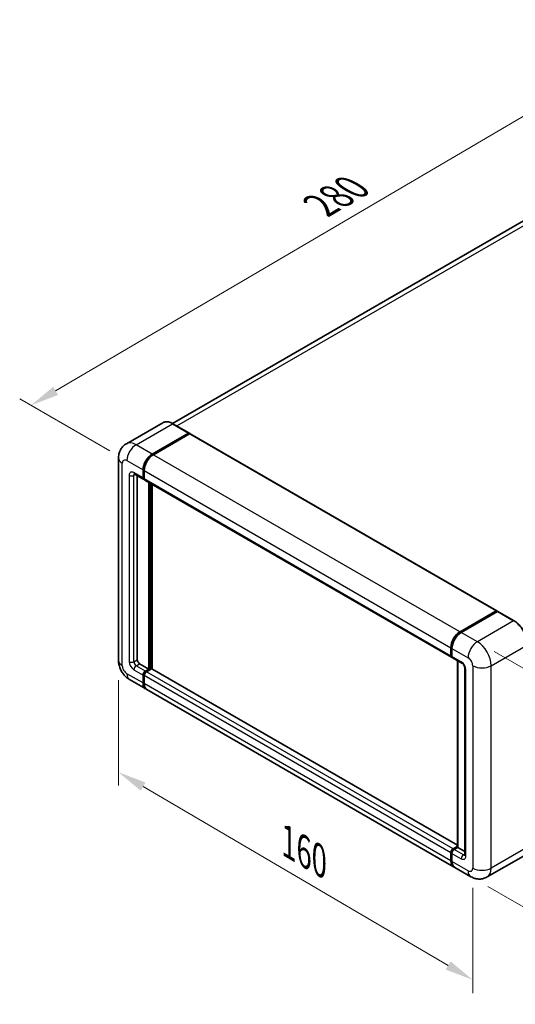
# Model space of a CAD drawing. Units: millimetres. Extents: x 0 to 7499, y 0 to 1124.
# Drawn here: x 675 to 849, y 178 to 523 of the extents above; entities that cross this region are included whole.
import ezdxf

# ---------------------------------------------------------------- set-up
doc = ezdxf.new("R2010")
doc.units = ezdxf.units.MM
for name, color, linetype, lineweight in [('Dimension (ISO)', 7, 'Continuous', 18), ('Visible (ISO)', 7, 'Continuous', 35), ('Visible Narrow (ISO)', 7, 'Continuous', 25)]:
    doc.layers.add(name, color=color, linetype=linetype, lineweight=lineweight)
doc.styles.add('Note Text (TK)', font='MS PGothic.ttf')
doc.dimstyles.new('Default - Method 1b (TK)', dxfattribs={"dimscale": 4, "dimtxt": 2.5, "dimasz": 2.5, "dimexe": 1, "dimexo": 1.5, "dimgap": 1, "dimtad": 1, "dimtoh": 1, "dimrnd": 1e-08, "dimdsep": 46, "dimtxsty": 'Note Text (TK)', "dimcen": 0.09, "dimdle": 5, "dimclrd": 100, "dimclre": 100, "dimclrt": 7, "dimadec": 1, "dimazin": 1, "dimtfac": 1, "dimtmove": 0, "dimatfit": 3, "dimfxl": 0, "dimtolj": 1, "dimlwd": -1, "dimlwe": -1, "dimarcsym": 0})

# ---------------------------------------------------------------- blocks, each defined once
blk = doc.blocks.new('*D38')
at = {"layer": 'Defpoints', "color": 0, "transparency": 16777216}
for p in [(904.98, 520.55), (938.92, 500.95), (712.43, 368.31)]:
    blk.add_point(p, dxfattribs=at)
at = {"layer": 'Dimension (ISO)', "color": 100, "transparency": 16777216}
for p, q in [((932.95, 504.4), (901, 522.85)), ((687.45, 392.77), (896.36, 515.49)), ((706.46, 371.76), (674.84, 390.01))]:
    blk.add_line(p, q, dxfattribs=at)
for points in [[(895.52, 516.92), (897.2, 514.05), (904.98, 520.55)], [(686.6, 394.21), (688.29, 391.34), (678.83, 387.71)]]:
    blk.add_solid(points, dxfattribs=at)
at = {"layer": 'Dimension (ISO)', "color": 7, "transparency": 16777216, "insert": (778.52, 456.71), "char_height": 10, "attachment_point": 4, "rotation": 30.4297, "style": 'Note Text (TK)'}
blk.add_mtext('\\A1;{\\Q-29.570;\\W0.820;\\H0.816x; \\fＭＳ Ｐゴシック|b0|i0;\\H10.0000;280}', dxfattribs=at)
blk = doc.blocks.new('*D39')
at = {"layer": 'Defpoints', "color": 0, "transparency": 16777216}
for p in [(709.48, 298.32), (833.65, 225.54), (833.65, 186.34)]:
    blk.add_point(p, dxfattribs=at)
at = {"layer": 'Dimension (ISO)', "color": 100, "transparency": 16777216}
for p, q in [((709.48, 291.37), (709.48, 254.49)), ((718.1, 254.07), (825.02, 191.4)), ((833.65, 218.58), (833.65, 181.71))]:
    blk.add_line(p, q, dxfattribs=at)
for points in [[(718.95, 255.51), (717.26, 252.63), (709.48, 259.13)], [(825.86, 192.84), (824.18, 189.96), (833.65, 186.34)]]:
    blk.add_solid(points, dxfattribs=at)
at = {"layer": 'Dimension (ISO)', "color": 7, "transparency": 16777216, "insert": (767.36, 235.63), "char_height": 10, "attachment_point": 4, "rotation": 329.6231, "style": 'Note Text (TK)'}
blk.add_mtext('\\A1;{\\Q-30.377;\\W0.813;\\H0.816x; \\fＭＳ Ｐゴシック|b0|i0;\\H10.0000;160}', dxfattribs=at)
blk = doc.blocks.new('*D40')
at = {"layer": 'Defpoints', "color": 0, "transparency": 16777216}
for p in [(835.26, 304.85), (832.98, 222.51), (906.52, 180.05)]:
    blk.add_point(p, dxfattribs=at)
at = {"layer": 'Dimension (ISO)', "color": 100, "transparency": 16777216}
for p, q in [((841.17, 301.44), (912.74, 260.12)), ((908.53, 252.4), (906.8, 190.05)), ((838.89, 219.1), (910.46, 177.78))]:
    blk.add_line(p, q, dxfattribs=at)
for points in [[(906.86, 252.44), (910.19, 252.35), (908.8, 262.39)], [(905.13, 190.09), (908.46, 190), (906.52, 180.05)]]:
    blk.add_solid(points, dxfattribs=at)
at = {"layer": 'Dimension (ISO)', "color": 7, "transparency": 16777216, "insert": (898.39, 211.53), "char_height": 10, "attachment_point": 4, "rotation": 88.41, "style": 'Note Text (TK)'}
blk.add_mtext('\\A1;{\\Q28.410;\\W0.830;\\H0.816x; \\fＭＳ Ｐゴシック|b0|i0;\\H10.0000;88}', dxfattribs=at)

msp = doc.modelspace()

# ---------------------------------------------------------------- linework, layer by layer
at = {"layer": 'Visible (ISO)'}
for p, q in [((926.2335, 495.5841), (728.3799, 381.3533)), ((724.9621, 381.5928), (712.2342, 374.2443)), ((734.1904, 378.0013), (728.5336, 381.2673)), ((721.3196, 370.6387), (734.0476, 377.9872)), ((721.3196, 370.4521), (734.2455, 377.9148)), ((734.4112, 377.7306), (721.7237, 370.4054)), ((734.2455, 377.9148), (734.4475, 377.7982)), ((734.5826, 377.7476), (842.0629, 315.6938)), ((709.4751, 369.239), (709.4751, 298.3204)), ((715.0914, 363.5836), (718.3238, 361.7173)), ((716.0668, 363.0204), (716.0668, 298.5537)), ((718.0872, 362.2405), (718.0872, 365.0399)), ((718.2488, 362.3338), (718.2488, 365.1332)), ((718.4912, 364.8066), (718.4912, 362.0072)), ((718.4993, 361.8799), (718.4381, 361.9152)), ((718.7279, 361.484), (826.2081, 299.4303)), ((720.1075, 295.2877), (720.1075, 360.6875)), ((720.2691, 295.1944), (720.2691, 360.5942)), ((721.3196, 295.2637), (721.3196, 359.9877)), ((829.2039, 308.3517), (841.8914, 315.6768)), ((829.2631, 308.0626), (842.1931, 315.5277)), ((842.3359, 315.4669), (829.608, 308.1184)), ((842.1339, 315.5369), (842.1339, 315.4935)), ((842.3318, 315.5112), (842.3763, 315.4855)), ((848.1356, 312.215), (842.4788, 315.481)), ((825.9714, 299.9534), (825.9714, 302.7529)), ((826.2514, 300.0468), (826.2514, 302.8462)), ((826.3755, 302.5196), (826.3755, 299.7202)), ((716.875, 297.154), (720.1075, 295.2877)), ((826.6122, 299.197), (829.8447, 297.3307)), ((828.2717, 232.8391), (828.2717, 298.2389)), ((828.3958, 298.1672), (828.3958, 232.7674)), ((718.8953, 294.5879), (720.1075, 295.2877)), ((718.8953, 294.4013), (720.2691, 295.1944)), ((720.9964, 295.3344), (719.2993, 294.3546)), ((720.4711, 295.0778), (720.2691, 295.1944)), ((720.4711, 295.0778), (720.5115, 295.0545)), ((828.2717, 233.5149), (721.1678, 295.3514)), ((830.8895, 295.521), (830.8895, 230.2013)), ((713.3771, 291.5621), (719.0339, 288.2961)), ((718.0872, 290.3888), (718.0872, 293.1882)), ((718.2488, 290.4821), (718.2488, 293.2815)), ((718.4912, 292.9549), (718.4912, 290.1555)), ((826.9182, 226.009), (719.438, 288.0628)), ((826.7796, 232.3009), (828.2717, 233.1624)), ((826.8387, 232.0117), (828.2717, 232.8391)), ((828.3958, 232.7674), (827.1836, 232.0676)), ((828.3554, 232.7908), (828.2717, 232.8391)), ((828.3554, 232.7908), (828.3958, 232.7674)), ((828.3958, 232.7674), (830.8895, 231.3277)), ((825.9714, 228.1017), (825.9714, 230.9012)), ((826.2514, 228.1951), (826.2514, 230.9945)), ((826.3755, 230.6679), (826.3755, 227.8685)), ((851.4213, 229.745), (838.6934, 222.3966)), ((832.9791, 222.5098), (827.3223, 225.7758))]:
    msp.add_line(p, q, dxfattribs=at)
for centre, major_axis, start_param, end_param in [((734.0476, 377.7539), (0.1429, 0.2474), 5.69914506, 7.06858347), ((734.4112, 377.4506), (0.1714, 0.2969), 0, 0.78539816), ((721.3196, 366.9062), (2.2857, 3.959), 0.78539816, 2.35619449), ((721.3196, 366.9062), (2.1714, 3.761), 0.78539816, 2.35619449), ((721.7237, 366.6729), (-2.2857, -3.959), 3.92699082, 5.49778714), ((718.8953, 362.707), (-0.4571, -0.7918), 5.49778714, 6.28318531), ((718.8953, 362.707), (-0.5714, -0.9897), 5.49778714, 6.64455243), ((719.2993, 362.4738), (-0.5714, -0.9897), 5.49778714, 6.28318531), ((841.8914, 315.3969), (0.1714, 0.2969), 5.49778714, 7.06858347), ((842.3359, 315.2802), (-0.1429, 0.2474), 6.14128825, 6.28318531), ((842.3359, 315.2336), (0.1429, 0.2474), 0, 0.78539816), ((829.2039, 304.6191), (2.2857, 3.959), 0.78539816, 2.35619449), ((829.608, 304.3859), (-2.2857, -3.959), 3.92699082, 5.49778714), ((716.875, 298.0872), (0.5714, -0.9897), 3.92699082, 5.49778714), ((826.7796, 300.42), (-0.5714, -0.9897), 5.49778714, 6.64455243), ((827.1836, 300.1867), (-0.5714, -0.9897), 5.49778714, 6.28318531), ((718.8953, 293.6548), (0.5714, 0.9897), 0.78539816, 2.35619449), ((718.8953, 293.6548), (0.4571, 0.7918), 0.78539816, 2.35619449), ((719.2993, 293.4215), (-0.5714, -0.9897), 3.92699082, 5.49778714), ((720.9964, 295.0545), (0.1714, 0.2969), 0, 0.78539816), ((721.3196, 292.255), (-2.2857, -3.959), 5.49778714, 6.37168915), ((721.3196, 292.255), (-2.1714, -3.761), 5.49778714, 6.08463781), ((721.7237, 292.0218), (-2.2857, -3.959), 5.49778714, 6.28318531), ((826.7796, 231.3677), (0.5714, 0.9897), 0.78539816, 2.35619449), ((827.1836, 231.1344), (-0.5714, -0.9897), 3.92699082, 5.49778714), ((829.2039, 229.968), (-2.2857, -3.959), 5.49778714, 6.37168915), ((829.608, 229.7347), (-2.2857, -3.959), 5.49778714, 6.28318531)]:
    msp.add_ellipse(centre, major_axis=major_axis, ratio=0.57735027, start_param=start_param, end_param=end_param, dxfattribs=at)
for points, knots in [([(728.5336, 381.2673), (728.279, 381.4143), (728.0232, 381.5389), (727.5141, 381.7397), (727.2608, 381.8159), (726.762, 381.9168), (726.5165, 381.9414), (726.0395, 381.9361), (725.8079, 381.9062), (725.3664, 381.7907), (725.1566, 381.7051), (724.9621, 381.5928)], [0, 0, 0, 0, 0.157079633, 0.157079633, 0.314159265, 0.314159265, 0.471238898, 0.471238898, 0.628318531, 0.628318531, 0.785398163, 0.785398163, 0.785398163, 0.785398163]), ([(709.4751, 369.239), (709.4751, 369.544), (709.4955, 369.8616), (709.5943, 370.5244), (709.6726, 370.8698), (709.9119, 371.5821), (710.0733, 371.9493), (710.5049, 372.6781), (710.776, 373.0395), (711.4311, 373.7025), (711.8153, 374.0025), (712.2342, 374.2443)], [4.71238898, 4.71238898, 4.71238898, 4.71238898, 4.869468613, 4.869468613, 5.026548246, 5.026548246, 5.183627878, 5.183627878, 5.340707511, 5.340707511, 5.497787144, 5.497787144, 5.497787144, 5.497787144]), ([(714.9314, 363.6511), (714.9314, 363.6511), (714.9333, 363.6509), (714.9454, 363.6484), (714.964, 363.6437), (715.0171, 363.6227), (715.0516, 363.6065), (715.0914, 363.5836)], [5.902696792, 5.902696792, 5.902696792, 5.902696792, 5.969026042, 5.969026042, 6.126105675, 6.126105675, 6.283185307, 6.283185307, 6.283185307, 6.283185307]), ([(842.3318, 315.5112), (842.3029, 315.5279), (842.274, 315.5389), (842.2365, 315.5411), (842.2254, 315.5399), (842.2147, 315.5369)], [0.1703131202, 0.1703131202, 0.1703131202, 0.1703131202, 0.1810677517, 0.1810677517, 0.1858570013, 0.1858570013, 0.1858570013, 0.1858570013]), ([(852.9252, 303.9193), (852.9252, 304.5071), (852.8448, 305.1352), (852.5347, 306.4165), (852.3048, 307.0695), (851.7181, 308.3408), (851.3612, 308.9589), (850.5536, 310.1027), (850.103, 310.6282), (849.1485, 311.5375), (848.6447, 311.9211), (848.1356, 312.215)], [1.57079633, 1.57079633, 1.57079633, 1.57079633, 1.88495559, 1.88495559, 2.19911486, 2.19911486, 2.51327412, 2.51327412, 2.82743339, 2.82743339, 3.14159265, 3.14159265, 3.14159265, 3.14159265]), ([(826.2514, 302.8462), (826.2514, 303.219), (826.3023, 303.6151), (826.4974, 304.4211), (826.6417, 304.8308), (827.0096, 305.6279), (827.2331, 306.0151), (827.7395, 306.7323), (828.0222, 307.0621), (828.6226, 307.634), (828.9402, 307.8762), (829.2631, 308.0626)], [3.14159265, 3.14159265, 3.14159265, 3.14159265, 3.45575192, 3.45575192, 3.76991118, 3.76991118, 4.08407045, 4.08407045, 4.39822972, 4.39822972, 4.71238898, 4.71238898, 4.71238898, 4.71238898]), ([(713.3771, 291.5621), (712.8488, 291.8671), (712.4033, 292.2163), (711.6174, 292.965), (711.2774, 293.3658), (710.6794, 294.2127), (710.4218, 294.6589), (709.9873, 295.6002), (709.8102, 296.0951), (709.5548, 297.15), (709.4751, 297.7104), (709.4751, 298.3204)], [3.14159265, 3.14159265, 3.14159265, 3.14159265, 3.45575192, 3.45575192, 3.76991118, 3.76991118, 4.08407045, 4.08407045, 4.39822972, 4.39822972, 4.71238898, 4.71238898, 4.71238898, 4.71238898]), ([(826.3787, 299.6389), (826.3644, 299.6573), (826.3514, 299.6765), (826.3181, 299.7327), (826.3011, 299.7709), (826.275, 299.8485), (826.2659, 299.8879), (826.2541, 299.9671), (826.2514, 300.0069), (826.2514, 300.0468)], [2.585890368, 2.585890368, 2.585890368, 2.585890368, 2.670353756, 2.670353756, 2.827433388, 2.827433388, 2.984513021, 2.984513021, 3.141592654, 3.141592654, 3.141592654, 3.141592654]), ([(829.8447, 297.3307), (829.897, 297.3005), (829.9584, 297.2586), (830.0938, 297.1476), (830.1684, 297.0767), (830.3207, 296.9081), (830.3983, 296.8088), (830.5438, 296.5918), (830.6114, 296.4735), (830.7261, 296.2344), (830.7732, 296.1136), (830.842, 295.889), (830.8646, 295.7846), (830.8858, 295.6284), (830.8895, 295.5702), (830.8895, 295.521)], [3.14159265, 3.14159265, 3.14159265, 3.14159265, 3.34831632, 3.34831632, 3.57177779, 3.57177779, 3.8108324, 3.8108324, 4.05880671, 4.05880671, 4.30647121, 4.30647121, 4.54413512, 4.54413512, 4.71238898, 4.71238898, 4.71238898, 4.71238898]), ([(826.2514, 230.9945), (826.2514, 231.0741), (826.2621, 231.154), (826.3003, 231.3117), (826.3279, 231.3897), (826.3973, 231.5401), (826.4392, 231.6126), (826.5347, 231.7479), (826.5884, 231.8108), (826.706, 231.9228), (826.7698, 231.9719), (826.8387, 232.0117)], [3.14159265, 3.14159265, 3.14159265, 3.14159265, 3.45575192, 3.45575192, 3.76991118, 3.76991118, 4.08407045, 4.08407045, 4.39822972, 4.39822972, 4.71238898, 4.71238898, 4.71238898, 4.71238898]), ([(826.492, 226.9429), (826.4604, 227.0133), (826.432, 227.0863), (826.3544, 227.317), (826.3156, 227.4822), (826.2641, 227.828), (826.2514, 228.0087), (826.2514, 228.1951)], [2.75148435, 2.75148435, 2.75148435, 2.75148435, 2.827433388, 2.827433388, 2.984513021, 2.984513021, 3.141592654, 3.141592654, 3.141592654, 3.141592654]), ([(830.8895, 230.2013), (830.8895, 230.1554), (830.8863, 230.1175), (830.8779, 230.061), (830.8727, 230.0425), (830.8687, 230.0307), (830.868, 230.0291), (830.868, 230.0291)], [4.71238898, 4.71238898, 4.71238898, 4.71238898, 4.869468613, 4.869468613, 5.026548246, 5.026548246, 5.092877496, 5.092877496, 5.092877496, 5.092877496]), ([(838.6934, 222.3966), (838.2745, 222.1547), (837.8226, 221.972), (836.9209, 221.7361), (836.4724, 221.682), (835.6254, 221.6727), (835.2267, 221.7165), (834.4902, 221.8654), (834.1519, 221.9703), (833.5286, 222.2162), (833.2433, 222.3573), (832.9791, 222.5098)], [5.497787144, 5.497787144, 5.497787144, 5.497787144, 5.654866776, 5.654866776, 5.811946409, 5.811946409, 5.969026042, 5.969026042, 6.126105675, 6.126105675, 6.283185307, 6.283185307, 6.283185307, 6.283185307])]:
    msp.add_open_spline(points, degree=3, knots=knots, dxfattribs=at)
msp.add_open_spline([(734.4993, 377.7623), (734.4819, 377.7765), (734.4642, 377.7886), (734.4475, 377.7982)], degree=3, dxfattribs=at)
at = {"layer": 'Visible Narrow (ISO)'}
for p, q in [((729.8886, 380.485), (928.805, 495.3294)), ((715.6628, 373.9047), (728.3907, 381.2532)), ((728.3907, 381.2532), (734.0476, 377.9872)), ((734.4475, 377.7982), (721.5217, 370.3354)), ((734.4112, 377.7306), (841.8914, 315.6768)), ((721.3196, 370.6387), (715.6628, 373.9047)), ((721.5217, 370.3354), (721.3196, 370.4521)), ((721.7237, 370.4054), (829.2039, 308.3517)), ((710.8141, 296.4542), (710.8141, 367.3727)), ((712.4303, 368.3059), (718.0872, 365.0399)), ((713.2384, 363.1736), (713.2384, 297.8539)), ((718.0872, 362.2405), (714.8547, 364.1067)), ((714.8547, 363.1736), (715.3281, 363.4469)), ((714.8547, 297.8539), (714.8547, 363.1736)), ((718.4508, 365.0166), (718.2488, 365.1332)), ((718.4508, 362.2171), (718.2488, 362.3338)), ((718.4508, 365.0166), (718.4508, 362.2171)), ((718.4912, 364.8066), (825.9714, 302.7529)), ((718.4912, 362.0072), (825.9714, 299.9534)), ((720.4711, 360.4776), (720.4711, 295.0778)), ((720.8752, 295.2644), (720.8752, 360.2443)), ((829.406, 308.0484), (842.3318, 315.5112)), ((842.3359, 315.4669), (847.9928, 312.2009)), ((847.9928, 312.2009), (835.2648, 304.8524)), ((829.406, 308.0484), (829.4502, 308.0229)), ((835.2648, 304.8524), (829.608, 308.1184)), ((840.1136, 296.4542), (852.8415, 303.8026)), ((826.3351, 299.9301), (826.3351, 302.7295)), ((826.3351, 302.7295), (826.3794, 302.704)), ((826.3755, 302.5196), (832.0324, 299.2536)), ((714.8547, 297.8539), (716.0668, 298.5537)), ((715.6628, 296.4542), (716.875, 297.154)), ((826.3351, 299.9301), (826.3755, 299.9068)), ((829.608, 297.8539), (826.3755, 299.7202)), ((828.3554, 232.7908), (828.3554, 298.1905)), ((718.0872, 290.3888), (712.4303, 293.6548)), ((714.8547, 295.0545), (718.0872, 293.1882)), ((718.8953, 294.5879), (715.6628, 296.4542)), ((719.0973, 294.2846), (718.8953, 294.4013)), ((720.4711, 295.0778), (719.0973, 294.2846)), ((826.7796, 232.3009), (719.2993, 294.3546)), ((828.2717, 233.399), (720.9964, 295.3344)), ((831.2242, 229.7347), (831.2242, 295.0545)), ((833.6486, 296.4542), (833.6486, 225.5356)), ((840.1136, 225.5356), (840.1136, 296.4542)), ((718.4508, 293.1649), (718.2488, 293.2815)), ((718.4508, 290.3654), (718.2488, 290.4821)), ((718.4508, 293.1649), (718.4508, 290.3654)), ((825.9714, 230.9012), (718.4912, 292.9549)), ((825.9714, 228.1017), (718.4912, 290.1555)), ((826.9816, 231.9976), (828.3554, 232.7908)), ((826.9816, 231.9976), (827.0357, 231.9664)), ((830.4161, 230.2013), (827.1836, 232.0676)), ((852.8415, 232.8841), (840.1136, 225.5356)), ((826.3351, 228.0784), (826.3351, 230.8778)), ((826.3351, 230.8778), (826.3892, 230.8466)), ((826.3351, 228.0784), (826.3755, 228.0551)), ((826.3755, 230.6679), (829.608, 228.8016)), ((832.0324, 224.6025), (826.3755, 227.8685)), ((830.4161, 230.2013), (830.8895, 230.4746))]:
    msp.add_line(p, q, dxfattribs=at)
for centre, major_axis, start_param, end_param in [((728.3907, 375.6543), (-3.4286, 5.9385), 5.49778714, 6.28318531), ((728.3907, 381.0199), (0.1429, 0.2474), 0, 0.78539816), ((715.6628, 368.3059), (-3.4286, 5.9385), 5.49778714, 6.28318531), ((715.6628, 370.1721), (2.2857, 3.959), 0.78539816, 2.35619449), ((714.0465, 369.239), (-4.5714, 0), 0, 0.78539816), ((721.5217, 366.7895), (-2.1714, -3.761), 3.92699082, 5.49778714), ((721.5217, 370.1022), (0.1429, -0.2474), 2.15499248, 2.35619449), ((712.4303, 366.4396), (-1.1429, 1.9795), 5.49778714, 7.06858347), ((714.8547, 362.2405), (-1.1429, 1.9795), 5.49778714, 7.06858347), ((714.0465, 363.6402), (-1.1429, 0), 0.78539816, 2.35619449), ((715.6628, 364.5733), (-0.5714, -0.9897), 5.49778714, 6.28318531), ((715.6628, 362.707), (-0.5714, 0.9897), 0.16790573, 0.78539816), ((718.6528, 365.1332), (0.2857, 0), 3.92699082, 4.12819282), ((718.6528, 362.3338), (0.2857, 0), 3.92699082, 4.11112476), ((719.0973, 362.5904), (-0.4571, -0.7918), 5.49778714, 5.85477507), ((847.9928, 311.9676), (0.1429, 0.2474), 0, 0.78539816), ((847.9928, 306.6021), (3.4286, -5.9385), 0.78539816, 2.35619449), ((829.406, 304.5025), (2.1714, 3.761), 0.78539816, 2.35619449), ((829.406, 307.8151), (-0.1429, 0.2474), 5.49778714, 6.28318531), ((835.2648, 301.1199), (2.2857, 3.959), 0.78539816, 2.35619449), ((835.2648, 299.2536), (-3.4286, 5.9385), 3.92699082, 5.49778714), ((826.5371, 302.8462), (-0.2857, 0), 0, 0.78539816), ((714.0465, 298.3204), (-4.5714, 0), 0, 0.78539816), ((714.8547, 296.9207), (1.1429, -1.9795), 3.92699082, 5.49778714), ((714.0465, 298.3204), (-1.1429, 0), 0.78539816, 2.35619449), ((715.6628, 297.3873), (-0.5714, 0.9897), 0.78539816, 2.35619449), ((826.5371, 300.0468), (-0.2857, 0), 0, 0.78539816), ((826.9816, 300.3034), (0.4571, 0.7918), 2.35619449, 2.71318242), ((830.4161, 298.3204), (-0.5714, -0.9897), 5.49778714, 6.28318531), ((829.608, 295.9876), (-1.1429, 1.9795), 3.92699082, 5.49778714), ((832.0324, 297.3873), (1.1429, -1.9795), 0.78539816, 2.35619449), ((712.4303, 295.521), (-1.1429, 1.9795), 0.78539816, 2.35619449), ((715.6628, 295.521), (-2.2857, -3.959), 5.49778714, 6.28318531), ((715.6628, 295.521), (-0.5714, -0.9897), 3.92699082, 5.49778714), ((719.0973, 293.5381), (-0.4571, -0.7918), 3.92699082, 5.49778714), ((719.0973, 294.0513), (0.1429, -0.2474), 2.11122965, 2.35619449), ((832.0324, 295.521), (-1.1429, 0), 0, 0.78539816), ((836.8811, 298.3204), (4.5714, 0), 3.92699082, 5.49778714), ((718.6528, 293.2815), (0.2857, 0), 3.92699082, 4.17195566), ((718.6528, 290.4821), (0.2857, 0), 3.92699082, 4.11112476), ((721.5217, 292.1384), (-2.1714, -3.761), 5.49778714, 5.71979961), ((826.9816, 231.2511), (0.4571, 0.7918), 0.78539816, 2.35619449), ((826.9816, 231.7643), (-0.1429, 0.2474), 5.49778714, 6.28318531), ((826.5371, 230.9945), (-0.2857, 0), 0, 0.78539816), ((826.5371, 228.1951), (-0.2857, 0), 0, 0.78539816), ((829.406, 229.8514), (2.1714, 3.761), 2.35619449, 2.57820695), ((830.4161, 229.2682), (-0.5714, -0.9897), 3.92699082, 5.49778714), ((829.608, 230.6679), (1.1429, -1.9795), 5.49778714, 7.06858347), ((830.4161, 231.1344), (0.5714, -0.9897), 5.49778714, 6.11527958), ((832.0324, 230.2013), (-1.1429, 0), 0, 0.78539816), ((832.0324, 226.4687), (1.1429, -1.9795), 5.49778714, 7.06858347), ((835.2648, 226.4687), (-2.2857, -3.959), 5.49778714, 6.28318531), ((836.8811, 227.4019), (4.5714, 0), 3.92699082, 5.49778714), ((835.2648, 228.335), (3.4286, -5.9385), 0, 0.78539816)]:
    msp.add_ellipse(centre, major_axis=major_axis, ratio=0.57735027, start_param=start_param, end_param=end_param, dxfattribs=at)

# ---------------------------------------------------------------- dimensions: what is measured, and where the dimension line sits
at = {"layer": 'Dimension (ISO)', "color": 100, "true_color": 0x00ff3f}
for base, p1, p2, angle, text, override, picture, middle in [((904.9817, 520.55), (712.4303, 368.3059), (938.9228, 500.9541), 210.42972, '{\\Q-29.570;\\W0.820;\\H0.816x; \\fＭＳ Ｐゴシック|b0|i0;\\H10.0000;280}', {"dimgap": 1, "dimtoh": 0, "dimdec": 2, "dimlfac": 1.066242, "dimtol": 0, "dimlim": 0, "dimtp": 0, "dimtm": 0, "dimtdec": 2, "dimtofl": 0, "dimatfit": 1}, '*D38', (791.9038, 454.1287)), ((906.5182, 180.052), (835.2648, 304.8524), (832.9791, 222.5098), 88.409959, '{\\Q28.410;\\W0.830;\\H0.816x; \\fＭＳ Ｐゴシック|b0|i0;\\H10.0000;88}', {"dimgap": 1, "dimtoh": 0, "dimdec": 2, "dimlfac": 1.05463, "dimtol": 0, "dimlim": 0, "dimtp": 0, "dimtm": 0, "dimtdec": 2, "dimtofl": 0, "dimatfit": 1}, '*D40', (907.6611, 221.2233)), ((833.6486, 186.3438), (709.4751, 298.3204), (833.6486, 225.5356), 149.623112, '{\\Q-30.377;\\W0.813;\\H0.816x; \\fＭＳ Ｐゴシック|b0|i0;\\H10.0000;160}', {"dimgap": 1, "dimtoh": 0, "dimdec": 2, "dimlfac": 1.075729, "dimtol": 0, "dimlim": 0, "dimtp": 0, "dimtm": 0, "dimtdec": 2, "dimtofl": 0, "dimatfit": 1}, '*D39', (771.5619, 222.7362))]:
    dim = msp.add_linear_dim(base=base, p1=p1, p2=p2, angle=angle, text=text, dimstyle='Default - Method 1b (TK)', override=override, dxfattribs=at)
    dim.commit()
    dim.dimension.update_dxf_attribs({"geometry": picture, "text_midpoint": middle, "dimtype": 160})

doc.saveas('drawing.dxf')
